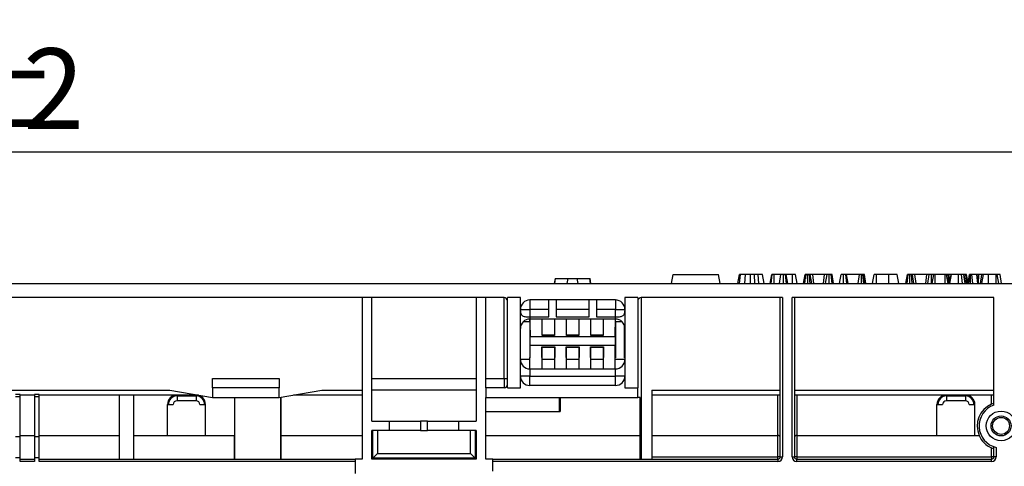
# Model space of a CAD drawing. Units: millimetres. Extents: x -121 to 664, y -32 to 370.
# Drawn here: x 149 to 191, y 239 to 257 of the extents above; entities that cross this region are included whole.
import ezdxf

# ---------------------------------------------------------------- set-up
doc = ezdxf.new("R2010")
doc.units = ezdxf.units.MM
doc.layers.add('FORMAT', color=7, linetype='Continuous')
doc.styles.add('SLDTEXTSTYLE1', font='TXT', dxfattribs={"width": 0.7})
doc.dimstyles.new('SLDDIMSTYLE0', dxfattribs={"dimtxt": 3.393075, "dimasz": 5, "dimexe": 0, "dimexo": 0.0625, "dimgap": 0.848269, "dimtad": 2, "dimdec": 4, "dimlfac": 5, "dimrnd": 1e-09, "dimzin": 12, "dimdsep": 46, "dimtxsty": 'SLDTEXTSTYLE1', "dimsah": 1, "dimcen": 0.09, "dimadec": 0, "dimazin": 3, "dimtfac": 1, "dimtdec": 4, "dimtofl": 0, "dimtmove": 0, "dimatfit": 3, "dimfxl": 0, "dimfrac": 2, "dimtolj": 1, "dimtzin": 12, "dimarcsym": 0})

# ---------------------------------------------------------------- blocks, each defined once
blk = doc.blocks.new('_D')
at = {"layer": 'FORMAT'}
for p, q in [((49.358, 246.288), (49.358, 252.807)), ((249.358, 238.189), (249.358, 252.807)), ((249.358, 251.807), (49.358, 251.807))]:
    blk.add_line(p, q, dxfattribs=at)
for points in [[(49.358, 251.807), (54.358, 251.367), (54.358, 252.247)], [(249.358, 251.807), (244.358, 252.247), (244.358, 251.367)]]:
    blk.add_solid(points, dxfattribs=at)
at = {"layer": 'FORMAT', "attachment_point": 1, "style": 'SLDTEXTSTYLE1'}
for s, insert, char_height in [('1000', (138.41, 256.181), 3.3931), ('%%p', (146.375, 256.181), 3.3931), ('2', (149.482, 256.181), 3.393)]:
    blk.add_mtext(s, dxfattribs=dict(at, insert=insert, char_height=char_height))
blk = doc.blocks.new('_D_1')
at = {"layer": 'FORMAT'}
for p, q in [((44.558, 236.259), (44.558, 259.891)), ((249.358, 238.189), (249.358, 259.891)), ((44.558, 258.891), (249.358, 258.891))]:
    blk.add_line(p, q, dxfattribs=at)
for points in [[(44.558, 258.891), (49.558, 258.451), (49.558, 259.331)], [(249.358, 258.891), (244.358, 259.331), (244.358, 258.451)]]:
    blk.add_solid(points, dxfattribs=at)
at = {"layer": 'FORMAT', "insert": (144.396, 263.265), "char_height": 3.3931, "attachment_point": 1, "style": 'SLDTEXTSTYLE1'}
blk.add_mtext('1024', dxfattribs=at)

msp = doc.modelspace()

# ---------------------------------------------------------------- linework, layer by layer
at = {"color": 7, "linetype": 'Continuous', "lineweight": 25}
for p, q in [((49.358493, 246.288082), (249.358493, 246.288082)), ((171.886198, 246.488082), (171.850933, 246.288082)), ((171.860591, 246.288082), (171.894408, 246.488082)), ((171.886198, 246.488082), (171.894408, 246.488082)), ((171.894408, 246.488082), (172.426703, 246.488082)), ((172.392885, 246.288082), (172.426703, 246.488082)), ((172.426703, 246.488082), (172.810282, 246.488082)), ((172.8441, 246.288082), (172.810282, 246.488082)), ((172.810282, 246.488082), (173.342577, 246.488082)), ((173.376395, 246.288082), (173.342577, 246.488082)), ((173.342577, 246.488082), (173.350787, 246.488082)), ((173.386053, 246.288082), (173.350787, 246.488082)), ((176.779157, 246.288082), (176.844398, 246.658082)), ((176.844398, 246.658082), (178.764398, 246.658082)), ((178.829639, 246.288082), (178.764398, 246.658082)), ((179.577976, 246.288082), (179.643317, 246.658082)), ((179.648756, 246.288082), (179.687658, 246.658082)), ((179.870116, 246.288082), (179.891628, 246.658082)), ((180.101293, 246.288082), (180.101628, 246.658082)), ((180.294097, 246.288082), (180.275446, 246.658082)), ((180.465091, 246.288082), (180.4333, 246.658082)), ((180.684804, 246.288082), (180.619533, 246.658082)), ((180.937927, 246.288082), (181.003209, 246.658082)), ((180.975228, 246.288082), (181.026621, 246.658082)), ((181.101594, 246.288082), (181.103243, 246.658082)), ((181.389155, 246.658082), (181.103243, 246.658082)), ((181.323914, 246.288082), (181.389155, 246.658082)), ((181.490844, 246.288082), (181.491317, 246.658082)), ((181.623703, 246.288082), (181.57929, 246.658082)), ((181.681423, 246.288082), (181.616182, 246.658082)), ((181.879391, 246.658082), (181.616182, 246.658082)), ((181.880531, 246.288082), (181.879391, 246.658082)), ((182.067557, 246.288082), (182.002128, 246.658082)), ((182.344723, 246.288082), (182.41028, 246.658082)), ((182.397399, 246.288082), (182.442206, 246.658082)), ((182.516625, 246.288082), (182.513506, 246.658082)), ((182.615048, 246.288082), (182.578422, 246.658082)), ((182.683838, 246.288082), (182.623118, 246.658082)), ((182.727763, 246.658082), (182.623118, 246.658082)), ((182.774986, 246.288082), (182.727763, 246.658082)), ((183.225094, 246.658082), (182.727763, 246.658082)), ((183.177888, 246.288082), (183.225094, 246.658082)), ((183.329739, 246.658082), (183.225094, 246.658082)), ((183.268999, 246.288082), (183.329739, 246.658082)), ((183.419586, 246.288082), (183.420905, 246.658082)), ((183.549917, 246.288082), (183.505685, 246.658082)), ((183.6093, 246.288082), (183.543641, 246.658082)), ((183.862076, 246.288082), (183.927317, 246.658082)), ((184.029013, 246.288082), (184.029479, 246.658082)), ((184.162315, 246.288082), (184.117807, 246.658082)), ((184.219585, 246.288082), (184.154344, 246.658082)), ((184.70453, 246.658082), (184.154344, 246.658082)), ((184.646504, 246.288082), (184.70453, 246.658082)), ((184.787667, 246.288082), (184.788601, 246.658082)), ((184.874878, 246.288082), (184.841101, 246.658082)), ((184.879057, 246.658082), (184.841101, 246.658082)), ((184.92776, 246.288082), (184.879057, 246.658082)), ((184.968774, 246.288082), (184.903533, 246.658082)), ((185.244671, 246.288082), (185.309912, 246.658082)), ((185.406844, 246.288082), (185.408172, 246.658082)), ((185.938138, 246.658082), (185.408172, 246.658082)), ((185.939089, 246.288082), (185.938138, 246.658082)), ((186.351369, 246.288082), (186.286128, 246.658082)), ((186.651426, 246.288082), (186.716983, 246.658082)), ((186.704102, 246.288082), (186.748908, 246.658082)), ((186.823328, 246.288082), (186.820209, 246.658082)), ((186.921751, 246.288082), (186.885125, 246.658082)), ((186.99054, 246.288082), (186.929821, 246.658082)), ((187.034466, 246.658082), (186.929821, 246.658082)), ((187.081688, 246.288082), (187.034466, 246.658082)), ((187.531797, 246.658082), (187.034466, 246.658082)), ((187.484591, 246.288082), (187.531797, 246.658082)), ((187.636442, 246.658082), (187.531797, 246.658082)), ((187.575701, 246.288082), (187.636442, 246.658082)), ((187.726289, 246.288082), (187.727608, 246.658082)), ((187.760518, 246.288082), (187.825918, 246.658082)), ((187.817847, 246.612418), (187.812388, 246.658082)), ((187.877251, 246.288082), (187.879381, 246.658082)), ((188.307591, 246.658082), (187.879381, 246.658082)), ((188.309062, 246.288082), (188.307591, 246.658082)), ((188.336182, 246.658082), (188.316119, 246.658082)), ((188.426294, 246.288082), (188.361053, 246.658082)), ((188.426354, 246.288082), (188.361053, 246.658082)), ((188.469018, 246.288082), (188.42451, 246.658082)), ((188.511201, 246.373643), (188.461047, 246.658082)), ((188.551176, 246.658082), (188.461047, 246.658082)), ((188.496078, 246.288082), (188.561476, 246.658082)), ((188.506602, 246.288082), (188.571864, 246.658082)), ((188.869314, 246.288082), (188.868317, 246.658082)), ((189.028096, 246.288082), (188.990192, 246.658082)), ((189.147493, 246.288082), (189.088756, 246.658082)), ((189.163268, 246.288082), (189.097878, 246.658082)), ((189.167133, 246.288082), (189.101678, 246.658082)), ((189.218328, 246.288082), (189.173344, 246.658082)), ((189.272388, 246.308513), (189.210236, 246.658082)), ((189.268785, 246.288082), (189.334026, 246.658082)), ((189.294927, 246.288082), (189.346695, 246.658082)), ((189.3759, 246.288082), (189.376594, 246.658082)), ((189.471049, 246.288082), (189.423216, 246.658082)), ((189.632759, 246.658082), (189.423216, 246.658082)), ((189.684387, 246.288082), (189.632759, 246.658082)), ((189.713893, 246.288082), (189.648469, 246.658082)), ((189.714999, 246.288082), (189.716648, 246.658082)), ((189.832217, 246.658082), (189.716648, 246.658082)), ((189.787704, 246.288082), (189.852945, 246.658082)), ((189.852569, 246.288082), (189.91781, 246.658082)), ((190.129388, 246.288082), (190.130141, 246.658082)), ((190.448638, 246.658082), (190.130141, 246.658082)), ((190.450078, 246.288082), (190.448638, 246.658082)), ((190.566835, 246.288082), (190.501594, 246.658082)), ((190.680962, 246.288082), (190.615533, 246.658082)), ((169.728493, 245.688082), (128.988493, 245.688082)), ((163.758493, 245.688082), (163.758493, 238.888082)), ((164.158493, 240.488082), (164.158493, 245.688082)), ((168.558493, 245.688082), (168.558493, 240.488082)), ((168.958493, 241.888082), (168.958493, 245.688082)), ((169.728493, 242.288082), (169.728493, 245.688082)), ((170.418493, 245.688082), (169.878493, 245.688082)), ((169.878493, 241.888082), (169.878493, 245.688082)), ((170.418493, 241.888082), (170.418493, 245.688082)), ((174.418493, 245.588082), (170.818493, 245.588082)), ((170.818493, 245.588082), (170.818493, 245.188082)), ((171.618493, 244.876971), (171.618493, 245.588082)), ((171.918493, 245.588082), (171.918493, 244.876971)), ((173.318493, 244.876971), (173.318493, 245.588082)), ((173.618493, 245.588082), (173.618493, 244.876971)), ((174.418493, 245.588082), (174.418493, 245.188082)), ((175.358493, 245.688082), (174.818493, 245.688082)), ((174.818493, 245.688082), (174.818493, 241.888082)), ((175.358493, 245.688082), (175.358493, 241.888082)), ((181.458493, 245.688082), (175.508493, 245.688082)), ((175.508493, 245.688082), (175.508493, 238.888082)), ((181.358493, 238.988082), (181.358493, 245.688082)), ((181.458493, 245.688082), (181.458493, 238.988082)), ((190.358493, 245.688082), (181.858493, 245.688082)), ((181.858493, 238.988082), (181.858493, 245.688082)), ((181.958493, 245.688082), (181.958493, 238.988082)), ((190.358493, 241.163082), (190.358493, 245.688082)), ((170.418493, 245.188082), (170.818493, 245.188082)), ((170.818493, 245.188082), (170.818493, 244.876971)), ((171.618493, 245.188082), (170.818493, 245.188082)), ((173.318493, 245.188082), (171.918493, 245.188082)), ((174.418493, 245.188082), (173.618493, 245.188082)), ((174.418493, 245.188082), (174.818493, 245.188082)), ((174.418493, 244.876971), (174.418493, 245.188082)), ((170.553918, 244.688082), (170.818493, 244.688082)), ((170.818493, 244.688082), (170.817838, 243.152679)), ((170.818493, 244.876971), (171.618493, 244.876971)), ((170.818493, 244.876971), (170.818493, 244.788082)), ((170.818493, 244.688082), (170.818493, 244.788082)), ((174.418493, 244.788082), (170.818493, 244.788082)), ((171.338493, 244.103363), (171.338493, 244.788082)), ((171.848493, 244.788082), (171.848493, 244.103363)), ((171.918493, 244.876971), (173.318493, 244.876971)), ((172.363493, 244.103363), (172.363493, 244.788082)), ((172.873493, 244.788082), (172.873493, 244.103363)), ((173.388493, 244.103363), (173.388493, 244.788082)), ((173.618493, 244.876971), (174.418493, 244.876971)), ((173.898493, 244.788082), (173.898493, 244.103363)), ((174.418493, 244.788082), (174.418493, 244.876971)), ((174.418493, 244.688082), (174.418493, 244.788082)), ((174.418493, 244.688082), (174.419148, 243.152679)), ((174.418493, 244.688082), (174.683068, 244.688082)), ((174.804542, 243.152679), (174.803969, 244.49489)), ((174.40502, 244.030793), (170.831965, 244.030793)), ((171.338493, 244.103363), (171.329119, 244.093987)), ((171.329119, 244.093987), (171.857867, 244.093987)), ((171.848493, 244.103363), (171.338493, 244.103363)), ((171.848493, 244.103363), (171.857867, 244.093987)), ((172.363493, 244.103363), (172.354119, 244.093987)), ((172.354119, 244.093987), (172.882867, 244.093987)), ((172.873493, 244.103363), (172.363493, 244.103363)), ((172.873493, 244.103363), (172.882867, 244.093987)), ((173.388493, 244.103363), (173.379119, 244.093987)), ((173.379119, 244.093987), (173.907867, 244.093987)), ((173.898493, 244.103363), (173.388493, 244.103363)), ((173.898493, 244.103363), (173.907867, 244.093987)), ((174.818493, 244.038021), (174.817445, 244.034872)), ((174.817445, 243.288082), (174.817445, 244.034872)), ((174.818493, 244.034872), (174.817445, 244.034872)), ((170.821786, 242.688082), (170.832448, 243.675934)), ((174.404538, 243.675934), (170.832448, 243.675934)), ((171.324715, 243.617142), (171.86227, 243.617142)), ((171.334346, 242.688082), (171.324715, 243.617142)), ((171.338493, 243.603363), (171.324715, 243.617142)), ((171.338493, 243.603363), (171.848493, 243.603363)), ((171.338493, 243.152679), (171.338493, 243.603363)), ((171.848493, 243.603363), (171.86227, 243.617142)), ((171.848493, 243.603363), (171.848493, 243.152679)), ((171.86227, 243.617142), (171.852639, 242.688082)), ((172.359346, 242.688082), (172.349715, 243.617142)), ((172.349715, 243.617142), (172.88727, 243.617142)), ((172.363493, 243.603363), (172.349715, 243.617142)), ((172.363493, 243.603363), (172.873493, 243.603363)), ((172.363493, 243.152679), (172.363493, 243.603363)), ((172.873493, 243.603363), (172.88727, 243.617142)), ((172.873493, 243.603363), (172.873493, 243.152679)), ((172.88727, 243.617142), (172.877639, 242.688082)), ((173.374715, 243.617142), (173.91227, 243.617142)), ((173.384346, 242.688082), (173.374715, 243.617142)), ((173.388493, 243.603363), (173.374715, 243.617142)), ((173.388493, 243.603363), (173.898493, 243.603363)), ((173.388493, 243.152679), (173.388493, 243.603363)), ((173.898493, 243.603363), (173.91227, 243.617142)), ((173.898493, 243.603363), (173.898493, 243.152679)), ((173.91227, 243.617142), (173.902639, 242.688082)), ((174.415199, 242.688082), (174.404538, 243.675934)), ((174.807804, 243.288082), (174.818493, 243.288082)), ((170.818493, 242.688082), (170.818493, 242.388082)), ((170.818493, 242.688082), (174.418493, 242.688082)), ((174.418493, 242.388082), (174.418493, 242.688082)), ((157.458493, 242.288082), (160.258493, 242.288082)), ((157.458493, 241.888082), (157.458493, 242.288082)), ((160.258493, 242.288082), (160.258493, 241.888082)), ((164.158493, 242.288082), (168.558493, 242.288082)), ((168.958493, 242.288082), (169.728493, 242.288082)), ((169.728493, 242.288082), (169.728493, 241.888082)), ((169.728493, 242.288082), (169.878493, 242.288082)), ((170.818493, 242.388082), (170.418493, 242.388082)), ((170.818493, 241.988082), (170.818493, 242.388082)), ((170.818493, 242.388082), (174.418493, 242.388082)), ((174.418493, 241.988082), (174.418493, 242.388082)), ((174.818493, 242.388082), (174.418493, 242.388082)), ((143.058493, 241.788082), (155.658493, 241.788082)), ((155.658493, 241.788082), (157.458493, 241.488082)), ((160.258493, 241.888082), (157.458493, 241.888082)), ((157.458493, 241.888082), (157.458493, 241.488082)), ((160.258493, 241.488082), (160.258493, 241.888082)), ((160.258493, 241.488082), (162.058493, 241.788082)), ((162.058493, 241.788082), (163.758493, 241.788082)), ((168.558493, 241.788082), (164.158493, 241.788082)), ((168.958493, 241.888082), (168.958493, 241.488082)), ((169.728493, 241.888082), (168.958493, 241.888082)), ((169.878493, 241.888082), (170.418493, 241.888082)), ((174.418493, 241.988082), (170.818493, 241.988082)), ((174.818493, 241.888082), (175.358493, 241.888082)), ((175.358493, 241.488082), (175.358493, 241.888082)), ((175.958493, 241.788082), (181.358493, 241.788082)), ((175.958493, 241.788082), (175.958493, 238.888082)), ((181.958493, 241.788082), (190.358493, 241.788082)), ((149.358493, 241.614877), (149.158493, 241.614877)), ((149.158493, 241.528082), (149.358493, 241.528082)), ((149.358493, 241.528082), (149.358493, 241.614877)), ((149.958493, 241.588082), (149.358493, 241.588082)), ((149.358493, 239.828082), (149.358493, 241.528082)), ((150.158493, 241.614877), (149.958493, 241.614877)), ((149.958493, 241.614877), (149.958493, 241.528082)), ((149.958493, 241.528082), (150.158493, 241.528082)), ((149.958493, 241.528082), (149.958493, 239.828082)), ((150.158493, 241.528082), (150.158493, 241.614877)), ((156.858493, 241.588082), (150.158493, 241.588082)), ((150.158493, 239.828082), (150.158493, 241.528082)), ((153.525159, 241.588082), (153.525159, 238.888082)), ((154.125159, 241.588082), (154.125159, 238.888082)), ((155.958493, 241.548082), (155.958493, 241.348082)), ((155.958493, 241.548082), (156.758493, 241.548082)), ((156.758493, 241.348082), (155.958493, 241.348082)), ((156.758493, 241.548082), (156.758493, 241.348082)), ((157.458493, 241.488082), (160.258493, 241.488082)), ((158.388458, 239.888082), (158.388458, 241.488082)), ((158.39364, 238.888082), (158.39364, 241.488082)), ((160.323346, 238.888082), (160.323346, 241.49889)), ((160.328527, 241.499754), (160.328527, 239.888082)), ((163.758493, 241.588082), (160.858493, 241.588082)), ((168.958493, 241.488082), (175.358493, 241.488082)), ((168.958493, 238.888082), (168.958493, 241.488082)), ((172.058234, 240.888082), (172.058234, 241.488082)), ((172.088425, 241.488082), (172.088425, 240.888082)), ((175.458493, 241.488082), (175.358493, 241.488082)), ((175.458493, 238.888082), (175.458493, 241.488082)), ((181.358493, 241.588082), (175.958493, 241.588082)), ((181.258493, 239.888082), (181.258493, 241.588082)), ((190.358493, 241.588082), (181.958493, 241.588082)), ((182.058493, 241.588082), (182.058493, 239.888082)), ((188.358493, 241.548082), (189.158493, 241.548082)), ((188.358493, 241.548082), (188.358493, 241.348082)), ((189.158493, 241.348082), (188.358493, 241.348082)), ((189.158493, 241.548082), (189.158493, 241.348082)), ((190.258493, 241.208466), (190.258493, 241.588082)), ((155.558493, 239.888082), (155.558493, 241.188082)), ((155.558493, 241.188082), (155.798493, 241.188082)), ((156.918493, 241.188082), (157.158493, 241.188082)), ((157.158493, 239.888082), (157.158493, 241.188082)), ((187.958493, 239.888082), (187.958493, 241.188082)), ((187.958493, 241.188082), (188.198493, 241.188082)), ((189.318493, 241.188082), (189.558493, 241.188082)), ((189.558493, 239.888082), (189.558493, 241.188082)), ((164.158493, 240.488082), (164.908493, 240.488082)), ((164.908493, 240.088082), (164.908493, 240.488082)), ((164.908493, 240.488082), (166.208493, 240.488082)), ((166.208493, 240.488082), (166.208493, 240.088082)), ((166.508493, 240.488082), (166.208493, 240.488082)), ((166.508493, 240.088082), (166.508493, 240.488082)), ((166.508493, 240.488082), (167.808493, 240.488082)), ((167.808493, 240.488082), (167.808493, 240.088082)), ((167.808493, 240.488082), (168.558493, 240.488082)), ((168.958493, 240.888082), (172.058234, 240.888082)), ((172.058234, 240.888082), (172.088425, 240.888082)), ((164.908493, 240.088082), (164.158493, 240.088082)), ((164.158493, 238.888082), (164.158493, 240.088082)), ((164.198493, 238.928082), (164.198493, 240.088082)), ((164.398493, 240.088082), (164.398493, 239.128082)), ((166.208493, 240.088082), (164.908493, 240.088082)), ((166.208493, 240.088082), (166.508493, 240.088082)), ((167.808493, 240.088082), (166.508493, 240.088082)), ((168.558493, 240.088082), (167.808493, 240.088082)), ((168.318493, 239.128082), (168.318493, 240.088082)), ((168.518493, 240.088082), (168.518493, 238.928082)), ((168.558493, 240.088082), (168.558493, 238.888082)), ((149.358493, 239.828082), (149.158493, 239.828082)), ((149.358493, 239.888082), (149.958493, 239.888082)), ((149.358493, 238.948082), (149.358493, 239.828082)), ((150.158493, 239.828082), (149.958493, 239.828082)), ((149.958493, 239.828082), (149.958493, 238.948082)), ((150.158493, 239.888082), (153.525159, 239.888082)), ((150.158493, 238.948082), (150.158493, 239.828082)), ((154.125159, 239.888082), (155.558493, 239.888082)), ((155.558493, 239.888082), (157.158493, 239.888082)), ((157.158493, 239.888082), (158.388458, 239.888082)), ((158.381218, 238.888082), (158.38137, 239.888082)), ((160.328527, 239.888082), (163.758493, 239.888082)), ((160.335615, 239.888082), (160.335768, 238.888082)), ((168.958493, 239.888082), (175.458493, 239.888082)), ((175.958493, 239.888082), (181.258493, 239.888082)), ((181.258493, 238.988954), (181.258493, 239.888082)), ((182.058493, 239.888082), (187.958493, 239.888082)), ((182.058493, 239.888082), (182.058493, 238.988954)), ((187.958493, 239.888082), (189.558493, 239.888082)), ((189.558493, 239.888082), (189.738108, 239.888082)), ((190.258493, 238.988954), (190.258493, 239.359886)), ((190.358493, 238.988082), (190.358493, 239.411237)), ((190.458493, 239.384962), (190.458493, 238.988082)), ((149.358493, 238.948082), (149.158493, 238.948082)), ((149.358493, 238.788082), (149.358493, 238.948082)), ((149.358493, 238.888082), (149.958493, 238.888082)), ((149.958493, 238.948082), (149.958493, 238.788082)), ((150.158493, 238.948082), (149.958493, 238.948082)), ((150.158493, 238.788082), (150.158493, 238.948082)), ((150.158493, 238.888082), (163.458493, 238.888082)), ((163.458493, 238.888082), (163.458493, 238.788082)), ((163.758493, 238.888082), (163.458493, 238.888082)), ((168.558493, 238.888082), (164.158493, 238.888082)), ((164.398493, 239.128082), (164.198493, 238.928082)), ((168.518493, 238.928082), (164.198493, 238.928082)), ((164.398493, 239.128082), (168.318493, 239.128082)), ((168.318493, 239.128082), (168.518493, 238.928082)), ((169.258493, 238.888082), (168.958493, 238.888082)), ((169.258493, 238.888082), (181.258493, 238.888082)), ((169.258493, 238.788082), (169.258493, 238.888082)), ((175.958493, 238.988954), (181.258493, 238.988954)), ((181.258493, 238.888082), (181.258493, 238.988954)), ((181.258493, 238.888082), (181.258493, 238.788082)), ((181.358493, 238.988082), (181.458493, 238.988082)), ((181.858493, 238.988082), (181.958493, 238.988082)), ((182.058493, 238.988954), (190.258493, 238.988954)), ((182.058493, 238.988954), (182.058493, 238.888082)), ((182.058493, 238.788082), (182.058493, 238.888082)), ((182.058493, 238.888082), (190.258493, 238.888082)), ((190.258493, 238.988954), (190.258493, 238.888082)), ((190.258493, 238.788082), (190.258493, 238.888082)), ((190.458493, 238.988082), (190.358493, 238.988082)), ((149.958493, 238.788082), (149.358493, 238.788082)), ((163.458493, 238.788082), (150.158493, 238.788082)), ((163.458493, 238.788082), (163.458493, 238.288082)), ((169.258493, 238.388082), (169.258493, 238.788082)), ((181.258493, 238.788082), (169.258493, 238.788082)), ((190.258493, 238.788082), (182.058493, 238.788082))]:
    msp.add_line(p, q, dxfattribs=at)
at = {"color": 8, "linetype": 'Continuous', "lineweight": 25}
for p, q in [((170.818005, 243.088082), (170.418493, 243.088082)), ((171.848688, 243.088082), (171.338298, 243.088082)), ((172.873688, 243.088082), (172.363298, 243.088082)), ((173.898688, 243.088082), (173.388298, 243.088082)), ((174.818493, 243.088082), (174.41898, 243.088082))]:
    msp.add_line(p, q, dxfattribs=at)
at = {"color": 7, "linetype": 'Continuous', "lineweight": 25}
for radius in [0.625, 0.421447, 0.35518]:
    msp.add_circle((190.658493, 240.288082), radius, dxfattribs=at)
for centre, radius, start, end in [((169.728493, 245.538082), 0.15, 0, 90), ((170.818493, 245.188082), 0.4, 90, 180), ((174.418493, 245.188082), 0.4, 0, 90), ((175.508493, 245.538082), 0.15, 90, 180), ((170.818493, 244.388082), 0.4, 90, 180), ((174.418493, 244.388082), 0.4, 0, 90), ((170.818493, 243.088082), 0.4, 180, 270), ((174.418493, 243.088082), 0.4, 270, 0), ((170.818493, 242.388082), 0.4, 180, 270), ((174.418493, 242.388082), 0.4, 270, 0), ((169.728493, 242.038082), 0.15, 270, 0), ((155.958493, 241.188082), 0.4, 90, 180), ((155.958493, 241.188082), 0.36, 90, 180), ((155.958493, 241.188082), 0.16, 90, 180), ((156.758493, 241.188082), 0.4, 0, 90), ((156.758493, 241.188082), 0.36, 0, 90), ((156.758493, 241.188082), 0.16, 0, 90), ((188.358493, 241.188082), 0.4, 90, 180), ((188.358493, 241.188082), 0.36, 90, 180), ((188.358493, 241.188082), 0.16, 90, 180), ((189.158493, 241.188082), 0.4, 0, 90), ((189.158493, 241.188082), 0.36, 0, 90), ((189.158493, 241.188082), 0.16, 0, 90), ((190.658493, 240.288082), 1.003548, 113.489806, 203.489806), ((190.658493, 240.288082), 0.925, 108.9246444, 257.5131102), ((181.258493, 239.788082), 0.1, 0, 90), ((182.058493, 239.788082), 0.1, 90, 180), ((190.658493, 240.287928), 1.010575, 203.3072621, 246.6832345), ((181.283491, 236.123474), 2.865589, 88.5002094, 90.4998287), ((181.258493, 238.988082), 0.2, 270, 0), ((181.258493, 238.988082), 0.1, 270, 0), ((182.058493, 238.988082), 0.2, 180, 270), ((182.033495, 236.123474), 2.865589, 89.5001713, 91.4997906), ((182.058493, 238.988082), 0.1, 180, 270), ((190.283491, 236.123474), 2.865589, 88.5002094, 90.4998287), ((190.258493, 238.988082), 0.2, 270, 0), ((190.258493, 238.988082), 0.1, 270, 0)]:
    msp.add_arc(centre, radius, start, end, dxfattribs=at)
for centre, major_axis, start_param, end_param in [((170.834206, 244.92379), (0.000274, 0.900096), 1.722150278, 3.015920575), ((171.322779, 244.92379), (-0.000274, 0.900096), 3.539412446, 4.561035029), ((171.864206, 244.92379), (0.000274, 0.900096), 1.722150278, 2.743772862), ((172.347779, 244.92379), (-0.000274, 0.900096), 3.539412446, 4.561035029), ((172.889206, 244.92379), (0.000274, 0.900096), 1.722150278, 2.743772862), ((173.372779, 244.92379), (-0.000274, 0.900096), 3.539412446, 4.561035029), ((173.914206, 244.92379), (0.000274, 0.900096), 1.722150278, 2.743772862), ((174.402779, 244.92379), (-0.000274, 0.900096), 3.267264733, 4.561035029), ((170.828006, 243.830445), (0.000091, 0.3), 4.171342232, 5.44368041), ((174.408979, 243.830445), (-0.000091, 0.3), 0.839504897, 2.111843075)]:
    msp.add_ellipse(centre, major_axis=major_axis, ratio=0.017455064, start_param=start_param, end_param=end_param, dxfattribs=at)
for points, knots in [([(179.687658, 246.658082), (179.679845, 246.658082), (179.66412, 246.658082), (179.648395, 246.658082), (179.644314, 246.658082), (179.643511, 246.658082), (179.643317, 246.658082)], [0, 0, 0, 0, 0.300824548, 0.605482799, 0.904687792, 1, 1, 1, 1]), ([(179.891628, 246.658082), (179.868908, 246.658082), (179.820963, 246.658082), (179.754032, 246.658082), (179.70985, 246.658082), (179.687658, 246.658082)], [0, 0, 0, 0, 0.309533641, 0.65318536, 1, 1, 1, 1]), ([(180.101628, 246.658082), (180.08077, 246.658082), (180.039025, 246.658082), (179.968108, 246.658082), (179.919904, 246.658082), (179.891628, 246.658082)], [0, 0, 0, 0, 0.292211344, 0.584815003, 1, 1, 1, 1]), ([(180.275446, 246.658082), (180.258371, 246.658082), (180.224212, 246.658082), (180.166284, 246.658082), (180.125166, 246.658082), (180.101628, 246.658082)], [0, 0, 0, 0, 0.2993793494, 0.5989267048, 1, 1, 1, 1]), ([(180.4333, 246.658082), (180.418842, 246.658082), (180.389925, 246.658082), (180.337289, 246.658082), (180.298815, 246.658082), (180.275446, 246.658082)], [0, 0, 0, 0, 0.281914315, 0.563837107, 1, 1, 1, 1]), ([(180.619533, 246.658082), (180.614961, 246.658082), (180.60715, 246.658082), (180.548887, 246.658082), (180.483734, 246.658082), (180.443091, 246.658082), (180.4333, 246.658082)], [0, 0, 0, 0, 0.3782731, 0.646240979, 0.914782705, 1, 1, 1, 1]), ([(181.026621, 246.658082), (181.02025, 246.658082), (181.010463, 246.658082), (181.003984, 246.658082), (181.003469, 246.658082), (181.003209, 246.658082)], [0, 0, 0, 0, 0.479636005, 0.736830622, 1, 1, 1, 1]), ([(181.103243, 246.658082), (181.089909, 246.658082), (181.063067, 246.658082), (181.03918, 246.658082), (181.028194, 246.658082), (181.026621, 246.658082)], [0, 0, 0, 0, 0.4582619642, 0.9224640706, 1, 1, 1, 1]), ([(181.491317, 246.658082), (181.477922, 246.658082), (181.450985, 246.658082), (181.419192, 246.658082), (181.397495, 246.658082), (181.389741, 246.658082), (181.389296, 246.658082), (181.389155, 246.658082)], [0, 0, 0, 0, 0.244275917, 0.491233605, 0.660088935, 0.892339285, 1, 1, 1, 1]), ([(181.57929, 246.658082), (181.572464, 246.658082), (181.555643, 246.658082), (181.52423, 246.658082), (181.501599, 246.658082), (181.491317, 246.658082)], [0, 0, 0, 0, 0.2714857911, 0.6690230894, 1, 1, 1, 1]), ([(181.616182, 246.658082), (181.615324, 246.658082), (181.613237, 246.658082), (181.597426, 246.658082), (181.583778, 246.658082), (181.57929, 246.658082)], [0, 0, 0, 0, 0.318862789, 0.776028705, 1, 1, 1, 1]), ([(182.002128, 246.658082), (181.998749, 246.658082), (181.992327, 246.658082), (181.967884, 246.658082), (181.933372, 246.658082), (181.903982, 246.658082), (181.884993, 246.658082), (181.879391, 246.658082)], [0, 0, 0, 0, 0.277940488, 0.528136207, 0.694013123, 0.909735462, 1, 1, 1, 1]), ([(182.442206, 246.658082), (182.433482, 246.658082), (182.415961, 246.658082), (182.411197, 246.658082), (182.410405, 246.658082), (182.41028, 246.658082)], [0, 0, 0, 0, 0.454953856, 0.91378855, 1, 1, 1, 1]), ([(182.513506, 246.658082), (182.501193, 246.658082), (182.476434, 246.658082), (182.453886, 246.658082), (182.443519, 246.658082), (182.442206, 246.658082)], [0, 0, 0, 0, 0.463556448, 0.932056919, 1, 1, 1, 1]), ([(182.578422, 246.658082), (182.568269, 246.658082), (182.552817, 246.658082), (182.530581, 246.658082), (182.519203, 246.658082), (182.513506, 246.658082)], [0, 0, 0, 0, 0.488909822, 0.744104238, 1, 1, 1, 1]), ([(182.623118, 246.658082), (182.618215, 246.658082), (182.610084, 246.658082), (182.593274, 246.658082), (182.583383, 246.658082), (182.578422, 246.658082)], [0, 0, 0, 0, 0.430865907, 0.714497616, 1, 1, 1, 1]), ([(183.420905, 246.658082), (183.40892, 246.658082), (183.388928, 246.658082), (183.363151, 246.658082), (183.344162, 246.658082), (183.335209, 246.658082), (183.329739, 246.658082)], [0, 0, 0, 0, 0.294608719, 0.491434806, 0.689335745, 1, 1, 1, 1]), ([(183.505685, 246.658082), (183.493931, 246.658082), (183.470368, 246.658082), (183.439061, 246.658082), (183.422872, 246.658082), (183.420905, 246.658082)], [0, 0, 0, 0, 0.466511894, 0.935162353, 1, 1, 1, 1]), ([(183.543641, 246.658082), (183.542125, 246.658082), (183.538652, 246.658082), (183.520558, 246.658082), (183.508316, 246.658082), (183.505685, 246.658082)], [0, 0, 0, 0, 0.378390475, 0.866449844, 1, 1, 1, 1]), ([(184.029479, 246.658082), (184.016077, 246.658082), (183.989124, 246.658082), (183.957401, 246.658082), (183.935787, 246.658082), (183.928016, 246.658082), (183.927496, 246.658082), (183.927317, 246.658082)], [0, 0, 0, 0, 0.242807288, 0.488282755, 0.655086125, 0.881452266, 1, 1, 1, 1]), ([(184.117807, 246.658082), (184.109692, 246.658082), (184.08999, 246.658082), (184.058069, 246.658082), (184.03676, 246.658082), (184.029479, 246.658082)], [0, 0, 0, 0, 0.315587532, 0.766166306, 1, 1, 1, 1]), ([(184.154344, 246.658082), (184.153307, 246.658082), (184.150914, 246.658082), (184.134465, 246.658082), (184.12161, 246.658082), (184.117807, 246.658082)], [0, 0, 0, 0, 0.349873282, 0.80768762, 1, 1, 1, 1]), ([(184.788601, 246.658082), (184.773816, 246.658082), (184.749705, 246.658082), (184.721433, 246.658082), (184.710427, 246.658082), (184.705196, 246.658082), (184.70453, 246.658082)], [0, 0, 0, 0, 0.424547626, 0.692333203, 0.960798974, 1, 1, 1, 1]), ([(184.841101, 246.658082), (184.832931, 246.658082), (184.820492, 246.658082), (184.802464, 246.658082), (184.793238, 246.658082), (184.788601, 246.658082)], [0, 0, 0, 0, 0.487698682, 0.742525897, 1, 1, 1, 1]), ([(184.903533, 246.658082), (184.90261, 246.658082), (184.901184, 246.658082), (184.890498, 246.658082), (184.882903, 246.658082), (184.879057, 246.658082)], [0, 0, 0, 0, 0.47520265, 0.734257117, 1, 1, 1, 1]), ([(185.408172, 246.658082), (185.390889, 246.658082), (185.365079, 246.658082), (185.336303, 246.658082), (185.319294, 246.658082), (185.310817, 246.658082), (185.310192, 246.658082), (185.309912, 246.658082)], [0, 0, 0, 0, 0.308778518, 0.461137299, 0.613210209, 0.826478689, 1, 1, 1, 1]), ([(186.286128, 246.658082), (186.282011, 246.658082), (186.27376, 246.658082), (186.206728, 246.658082), (186.114197, 246.658082), (186.016692, 246.658082), (185.957466, 246.658082), (185.938138, 246.658082)], [0, 0, 0, 0, 0.226684021, 0.454296879, 0.676757968, 0.894514815, 1, 1, 1, 1]), ([(186.748908, 246.658082), (186.740185, 246.658082), (186.722664, 246.658082), (186.7179, 246.658082), (186.717108, 246.658082), (186.716983, 246.658082)], [0, 0, 0, 0, 0.454953856, 0.91378855, 1, 1, 1, 1]), ([(186.820209, 246.658082), (186.807895, 246.658082), (186.783136, 246.658082), (186.760589, 246.658082), (186.750221, 246.658082), (186.748908, 246.658082)], [0, 0, 0, 0, 0.4635564484, 0.9320569191, 1, 1, 1, 1]), ([(186.885125, 246.658082), (186.874972, 246.658082), (186.85952, 246.658082), (186.837284, 246.658082), (186.825906, 246.658082), (186.820209, 246.658082)], [0, 0, 0, 0, 0.4889098216, 0.7441042378, 1, 1, 1, 1]), ([(186.929821, 246.658082), (186.924917, 246.658082), (186.916786, 246.658082), (186.899977, 246.658082), (186.890086, 246.658082), (186.885125, 246.658082)], [0, 0, 0, 0, 0.430865907, 0.714497616, 1, 1, 1, 1]), ([(187.727608, 246.658082), (187.715623, 246.658082), (187.695631, 246.658082), (187.669854, 246.658082), (187.650865, 246.658082), (187.641911, 246.658082), (187.636442, 246.658082)], [0, 0, 0, 0, 0.294608719, 0.491434806, 0.689335745, 1, 1, 1, 1]), ([(187.812388, 246.658082), (187.800634, 246.658082), (187.777071, 246.658082), (187.745763, 246.658082), (187.729575, 246.658082), (187.727608, 246.658082)], [0, 0, 0, 0, 0.466511894, 0.935162353, 1, 1, 1, 1]), ([(187.879381, 246.658082), (187.873699, 246.658082), (187.862284, 246.658082), (187.846033, 246.658082), (187.83263, 246.658082), (187.826616, 246.658082), (187.826068, 246.658082), (187.825918, 246.658082)], [0, 0, 0, 0, 0.182846936, 0.367297565, 0.625830295, 0.898059401, 1, 1, 1, 1]), ([(188.361053, 246.658082), (188.360641, 246.658082), (188.359991, 246.658082), (188.351517, 246.658082), (188.342125, 246.658082), (188.328086, 246.658082), (188.31614, 246.658082), (188.308477, 246.658082), (188.307591, 246.658082)], [0, 0, 0, 0, 0.300379106, 0.473390377, 0.611156291, 0.749325759, 0.971012667, 1, 1, 1, 1]), ([(188.42451, 246.658082), (188.417307, 246.658082), (188.399646, 246.658082), (188.368075, 246.658082), (188.34573, 246.658082), (188.336182, 246.658082)], [0, 0, 0, 0, 0.2828848965, 0.6935967825, 1, 1, 1, 1]), ([(188.461047, 246.658082), (188.460404, 246.658082), (188.458819, 246.658082), (188.444519, 246.658082), (188.430442, 246.658082), (188.42451, 246.658082)], [0, 0, 0, 0, 0.282989532, 0.697804246, 1, 1, 1, 1]), ([(188.868317, 246.658082), (188.834862, 246.658082), (188.767678, 246.658082), (188.682363, 246.658082), (188.614509, 246.658082), (188.576518, 246.658082), (188.573166, 246.658082), (188.571864, 246.658082)], [0, 0, 0, 0, 0.20890073, 0.41952268, 0.61445431, 0.850315488, 1, 1, 1, 1]), ([(188.990192, 246.658082), (188.979217, 246.658082), (188.95724, 246.658082), (188.916785, 246.658082), (188.885977, 246.658082), (188.868317, 246.658082)], [0, 0, 0, 0, 0.298584441, 0.597941732, 1, 1, 1, 1]), ([(189.088756, 246.658082), (189.080104, 246.658082), (189.063037, 246.658082), (189.029628, 246.658082), (189.00344, 246.658082), (188.990192, 246.658082)], [0, 0, 0, 0, 0.336880311, 0.664536717, 1, 1, 1, 1]), ([(189.097878, 246.658082), (189.097134, 246.658082), (189.096009, 246.658082), (189.092126, 246.658082), (189.089881, 246.658082), (189.088756, 246.658082)], [0, 0, 0, 0, 0.493780763, 0.746336438, 1, 1, 1, 1]), ([(189.173344, 246.658082), (189.165062, 246.658082), (189.146627, 246.658082), (189.123583, 246.658082), (189.11089, 246.658082)], [0, 0, 0, 0, 0.449230153, 1, 1, 1, 1]), ([(189.210236, 246.658082), (189.209567, 246.658082), (189.207729, 246.658082), (189.193005, 246.658082), (189.179319, 246.658082), (189.173344, 246.658082)], [0, 0, 0, 0, 0.243649886, 0.669768303, 1, 1, 1, 1]), ([(189.346695, 246.658082), (189.342806, 246.658082), (189.336802, 246.658082), (189.334436, 246.658082), (189.334164, 246.658082), (189.334026, 246.658082)], [0, 0, 0, 0, 0.477216374, 0.736775101, 1, 1, 1, 1]), ([(189.376594, 246.658082), (189.373637, 246.658082), (189.366086, 246.658082), (189.356233, 246.658082), (189.349824, 246.658082), (189.346695, 246.658082)], [0, 0, 0, 0, 0.247739845, 0.632693657, 1, 1, 1, 1]), ([(189.423216, 246.658082), (189.417155, 246.658082), (189.407812, 246.658082), (189.39164, 246.658082), (189.381769, 246.658082), (189.376594, 246.658082)], [0, 0, 0, 0, 0.467674166, 0.720888016, 1, 1, 1, 1]), ([(189.648469, 246.658082), (189.647597, 246.658082), (189.646257, 246.658082), (189.639314, 246.658082), (189.634959, 246.658082), (189.632759, 246.658082)], [0, 0, 0, 0, 0.479942181, 0.737393956, 1, 1, 1, 1]), ([(189.716648, 246.658082), (189.703041, 246.658082), (189.682029, 246.658082), (189.665797, 246.658082), (189.660077, 246.658082)], [0, 0, 0, 0, 0.647586244, 1, 1, 1, 1]), ([(189.91781, 246.658082), (189.908557, 246.658082), (189.880302, 246.658082), (189.857641, 246.658082), (189.854308, 246.658082), (189.852945, 246.658082)], [0, 0, 0, 0, 0.223487019, 0.6824108, 1, 1, 1, 1]), ([(190.130141, 246.658082), (190.107467, 246.658082), (190.061913, 246.658082), (189.997744, 246.658082), (189.946504, 246.658082), (189.920529, 246.658082), (189.918545, 246.658082), (189.91781, 246.658082)], [0, 0, 0, 0, 0.1916911637, 0.3851118296, 0.6231564312, 0.8604652877, 1, 1, 1, 1]), ([(190.501594, 246.658082), (190.50108, 246.658082), (190.5003, 246.658082), (190.49186, 246.658082), (190.480592, 246.658082), (190.465356, 246.658082), (190.454327, 246.658082), (190.448638, 246.658082)], [0, 0, 0, 0, 0.312974543, 0.47509947, 0.638906607, 0.813709298, 1, 1, 1, 1]), ([(190.615533, 246.658082), (190.612154, 246.658082), (190.605733, 246.658082), (190.581289, 246.658082), (190.546778, 246.658082), (190.517388, 246.658082), (190.498399, 246.658082), (190.492797, 246.658082)], [0, 0, 0, 0, 0.277940488, 0.528136207, 0.694013123, 0.909735462, 1, 1, 1, 1]), ([(170.418493, 245.131779), (170.418493, 245.089812), (170.424646, 245.049771), (170.446698, 244.994958), (170.45631, 244.977629), (170.480475, 244.946837), (170.49534, 244.933057), (170.530451, 244.910577), (170.550465, 244.901928), (170.595916, 244.889061), (170.621096, 244.88496), (170.674038, 244.879734), (170.702376, 244.878506), (170.759621, 244.877146), (170.788781, 244.876971), (170.818493, 244.876971)], [0, 0, 0, 0, 0.25, 0.25, 0.375, 0.375, 0.5, 0.5, 0.625, 0.625, 0.75, 0.75, 0.875, 0.875, 1, 1, 1, 1]), ([(174.418493, 244.876971), (174.448192, 244.876971), (174.477265, 244.877147), (174.534211, 244.878494), (174.562473, 244.879705), (174.615472, 244.884901), (174.640133, 244.888874), (174.685693, 244.901619), (174.70622, 244.910432), (174.741253, 244.932752), (174.756227, 244.946542), (174.780485, 244.977321), (174.789973, 244.994329), (174.812206, 245.049143), (174.818493, 245.089755), (174.818493, 245.131779)], [0, 0, 0, 0, 0.125, 0.125, 0.25, 0.25, 0.375, 0.375, 0.5, 0.5, 0.625, 0.625, 0.75, 0.75, 1, 1, 1, 1]), ([(190.358493, 241.24391), (190.358493, 241.24441), (190.346716, 241.241331), (190.308956, 241.228818), (190.283498, 241.219334), (190.258493, 241.208466)], [0, 0, 0, 0, 0.5, 0.5, 1, 1, 1, 1]), ([(190.258493, 239.359886), (190.283514, 239.349101), (190.308782, 239.339759), (190.346803, 239.32726), (190.358493, 239.324238), (190.358493, 239.324737)], [0, 0, 0, 0, 0.5, 0.5, 1, 1, 1, 1]), ([(190.358493, 239.411237), (190.358493, 239.411732), (190.369787, 239.408216), (190.406758, 239.397595), (190.432286, 239.390766), (190.458493, 239.384962)], [0, 0, 0, 0, 0.5, 0.5, 1, 1, 1, 1])]:
    msp.add_open_spline(points, degree=3, knots=knots, dxfattribs=at)

# ---------------------------------------------------------------- dimensions: what is measured, and where the dimension line sits
at = {"layer": 'FORMAT'}
dim = msp.add_linear_dim(base=(249.358493, 258.891023), p1=(44.558493, 236.258553), p2=(249.358493, 238.188954), angle=0, dimstyle='SLDDIMSTYLE0', dxfattribs=at)
dim.commit()
dim.dimension.update_dxf_attribs({"geometry": '_D_1', "text_midpoint": (148.377689, 258.891023), "dimtype": 160})
dim = msp.add_linear_dim(base=(49.358493, 251.806965), p1=(249.358493, 238.188954), p2=(49.358493, 246.288082), angle=0, text='<>%%p2', dimstyle='SLDDIMSTYLE0', dxfattribs=at)
dim.commit()
dim.dimension.update_dxf_attribs({"geometry": '_D', "text_midpoint": (145.03244, 251.806965), "dimtype": 160})

doc.saveas('drawing.dxf')
